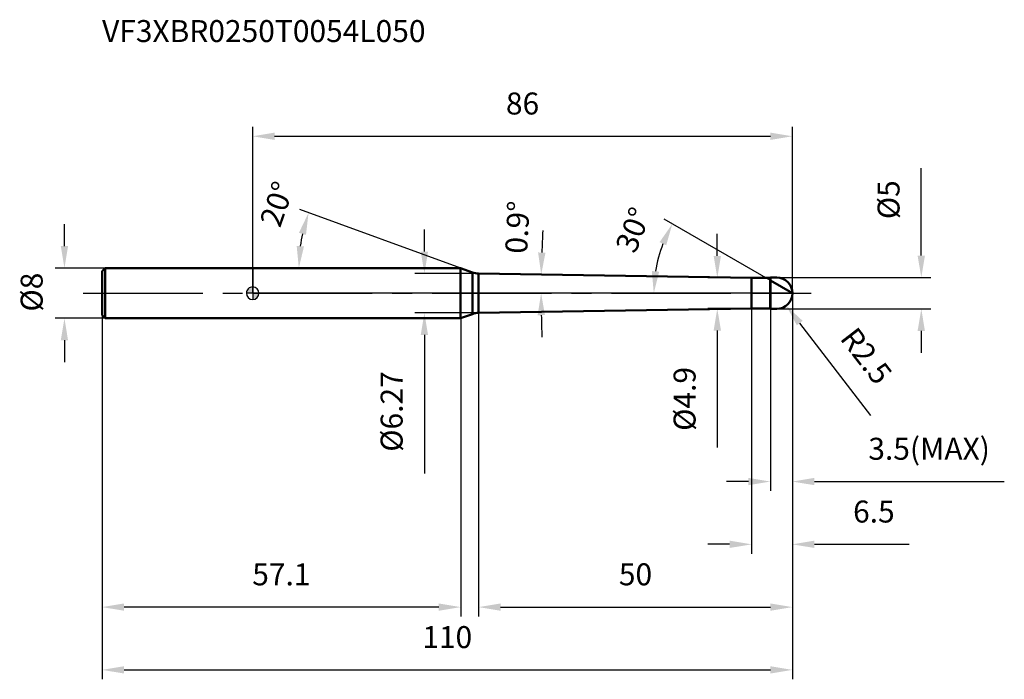
# Model space of a CAD drawing. Units: millimetres. Extents: x -37 to 120, y -61 to 44.
import ezdxf

# ---------------------------------------------------------------- set-up
doc = ezdxf.new("R2010")
doc.units = ezdxf.units.MM
doc.linetypes.add('CENTER2', pattern=[28.575, 19.05, -3.175, 3.175, -3.175])
for name, color, linetype, lineweight in [('1', 4, 'Continuous', 50), ('2', 7, 'Continuous', 25), ('4', 2, 'CENTER2', 25), ('cut', 1, 'Continuous', 25), ('nocut', 7, 'Continuous', 25), ('sk1', 4, 'Continuous', 50), ('sk2', 7, 'Continuous', 25), ('sk4', 2, 'CENTER2', 25), ('sk6', 5, 'Continuous', 35)]:
    doc.layers.add(name, color=color, linetype=linetype, lineweight=lineweight)
doc.layers.add('7', color=5, linetype='Continuous')
doc.styles.add('simplex', font='txt.shx', dxfattribs={"height": 3.5})
doc.styles.get("Standard").update_dxf_attribs({"font": 'txt.shx', "bigfont": '@extfont2.shx'})
doc.dimstyles.new('コピー - ISO-25', dxfattribs={"dimscale": 0, "dimtxt": 3.5, "dimasz": 3.5, "dimexe": 1.5, "dimexo": 0, "dimgap": 2.3, "dimtad": 1, "dimdsep": 46, "dimtxsty": 'simplex', "dimcen": 0.09, "dimclrd": 256, "dimclre": 256, "dimclrt": 256, "dimadec": 0, "dimazin": 0, "dimtfac": 1, "dimtofl": 0, "dimtmove": 0, "dimatfit": 3, "dimfxl": 1, "dimtolj": 1, "dimlwd": -1, "dimlwe": -1, "dimarcsym": 0})

# ---------------------------------------------------------------- blocks, each defined once
blk = doc.blocks.new('zero block')
h = blk.add_hatch(color=7)
h.paths.add_polyline_path([(0, 1, 0.414214), (-1, 0), (0, 0)])
h.paths.add_polyline_path([(1, 0), (0, 0), (0, -1, 0.414214)])
at = {"color": 7, "ltscale": 0.2}
for p, q in [((-1, 0), (1, 0)), ((0, -1), (0, 1))]:
    blk.add_line(p, q, dxfattribs=at)
for start, end in [(90, 180), (180, 270), (0, 90), (270, 0)]:
    blk.add_arc((0, 0), 1, start, end, dxfattribs=at)
blk = doc.blocks.new('*D663')
at = {"layer": '2'}
for p, q in [((74.03, 5.95), (74.03, 9.45)), ((79.5, 2.45), (72.53, 2.45)), ((79.5, -2.45), (72.53, -2.45)), ((74.03, -5.95), (74.03, -24.55))]:
    blk.add_line(p, q, dxfattribs=at)
for points in [[(73.45, 5.95), (74.62, 5.95), (74.03, 2.45)], [(74.62, -5.95), (73.45, -5.95), (74.03, -2.45)]]:
    blk.add_solid(points, dxfattribs=at)
at = {"layer": 'Defpoints', "color": 0}
for p in [(79.5, 2.45), (74.03, -2.45), (79.5, -2.45)]:
    blk.add_point(p, dxfattribs=at)
at = {"layer": '2', "insert": (67.07, -11.75), "char_height": 3.5, "attachment_point": 3, "rotation": 90, "line_spacing_factor": 0.9, "style": 'simplex'}
blk.add_mtext('\\A1;%%c4.9', dxfattribs=at)
blk = doc.blocks.new('*D8116')
at = {"layer": '2'}
for p, q in [((106.54, 6), (106.54, 19.93)), ((83.5, 2.5), (108.04, 2.5)), ((83.5, -2.5), (108.04, -2.5)), ((106.54, -6), (106.54, -9.5))]:
    blk.add_line(p, q, dxfattribs=at)
for points in [[(105.95, 6), (107.12, 6), (106.54, 2.5)], [(107.12, -6), (105.95, -6), (106.54, -2.5)]]:
    blk.add_solid(points, dxfattribs=at)
at = {"layer": 'Defpoints', "color": 0}
for p in [(83.5, 2.5), (106.54, 2.5), (83.5, -2.5)]:
    blk.add_point(p, dxfattribs=at)
at = {"layer": '2', "insert": (99.57, 11.8), "char_height": 3.5, "attachment_point": 1, "rotation": 90, "line_spacing_factor": 0.9, "style": 'simplex'}
blk.add_mtext('\\A1;%%c5', dxfattribs=at)
blk = doc.blocks.new('*D684')
at = {"layer": '2'}
for p, q in [((83.41, 0), (83.59, 0)), ((83.5, -0.09), (83.5, 0.09)), ((98.52, -19.48), (87.16, -4.75))]:
    blk.add_line(p, q, dxfattribs=at)
blk.add_solid([(87.63, -4.4), (86.7, -5.11), (85.03, -1.98)], dxfattribs=at)
at = {"layer": 'Defpoints', "color": 0}
for p in [(83.5, 0), (85.03, -1.98)]:
    blk.add_point(p, dxfattribs=at)
at = {"layer": '2', "insert": (96.22, -5.09), "char_height": 3.5, "attachment_point": 1, "rotation": 307.6362, "line_spacing_factor": 0.9, "style": 'simplex'}
blk.add_mtext('\\A1;R2.5', dxfattribs=at)
blk = doc.blocks.new('*D695')
at = {"layer": '2'}
for p, q in [((33.14, 4), (7.5, 13.33)), ((19.86, 4), (5.85, 4))]:
    blk.add_line(p, q, dxfattribs=at)
blk.add_arc((33.14, 4), 25.79, 167.7828, 172.2172, dxfattribs=at)
for points in [[(8.49, 9.3), (7.37, 9.62), (8.9, 12.82)], [(7.01, 7.53), (8.17, 7.45), (7.35, 4)]]:
    blk.add_solid(points, dxfattribs=at)
at = {"layer": 'Defpoints', "color": 0}
for p in [(7.52, 6.99), (19.86, 4), (20, 4), (33.14, 4), (33.27, 3.95)]:
    blk.add_point(p, dxfattribs=at)
at = {"layer": '2', "insert": (2.21, 14.78), "char_height": 3.5, "attachment_point": 2, "rotation": 70.7797, "line_spacing_factor": 0.9, "style": 'simplex'}
blk.add_mtext('\\A1;20%%d', dxfattribs=at)
blk = doc.blocks.new('*D706')
at = {"layer": '2'}
for p, q in [((82.5, 2.02), (65.57, 11.8)), ((86, 0), (62.41, 0))]:
    blk.add_line(p, q, dxfattribs=at)
blk.add_arc((86, 0), 22.09, 159.0864, 170.9136, dxfattribs=at)
for points in [[(65.89, 7.64), (64.84, 8.14), (66.87, 11.05)], [(63.6, 3.54), (64.77, 3.44), (63.91, 0)]]:
    blk.add_solid(points, dxfattribs=at)
at = {"layer": 'Defpoints', "color": 0}
for p in [(64.24, 3.84), (82.5, 2.02), (84.25, 1.01), (86, 0), (86.15, 0)]:
    blk.add_point(p, dxfattribs=at)
at = {"layer": '2', "insert": (59, 10.73), "char_height": 3.5, "attachment_point": 2, "rotation": 68.324, "line_spacing_factor": 0.9, "style": 'simplex'}
blk.add_mtext('\\A1;30%%d', dxfattribs=at)
blk = doc.blocks.new('*D717')
at = {"layer": '2'}
for p, q in [((86, 0), (86, -51.5)), ((36, -3.13), (36, -51.5)), ((39.5, -50), (82.5, -50))]:
    blk.add_line(p, q, dxfattribs=at)
for points in [[(39.5, -49.42), (39.5, -50.58), (36, -50)], [(82.5, -50.58), (82.5, -49.42), (86, -50)]]:
    blk.add_solid(points, dxfattribs=at)
at = {"layer": 'Defpoints', "color": 0}
for p in [(86, 0), (36, -3.13), (86, -50)]:
    blk.add_point(p, dxfattribs=at)
at = {"layer": '2', "insert": (61, -43.03), "char_height": 3.5, "attachment_point": 2, "line_spacing_factor": 0.9, "style": 'simplex'}
blk.add_mtext('\\A1;50', dxfattribs=at)
blk = doc.blocks.new('*D728')
at = {"layer": '2'}
for p, q in [((86, 0), (86, -31.5)), ((82.5, -2.5), (82.5, -31.5)), ((79, -30), (75.5, -30)), ((89.5, -30), (119.77, -30))]:
    blk.add_line(p, q, dxfattribs=at)
for points in [[(79, -30.58), (79, -29.42), (82.5, -30)], [(89.5, -29.42), (89.5, -30.58), (86, -30)]]:
    blk.add_solid(points, dxfattribs=at)
at = {"layer": 'Defpoints', "color": 0}
for p in [(86, 0), (82.5, -2.5), (86, -30)]:
    blk.add_point(p, dxfattribs=at)
at = {"layer": '2', "insert": (117.47, -23.03), "char_height": 3.5, "attachment_point": 3, "line_spacing_factor": 0.9, "style": 'simplex'}
blk.add_mtext('\\A1;3.5(MAX)', dxfattribs=at)
blk = doc.blocks.new('*D739')
at = {"layer": 'Defpoints', "color": 0}
for p in [(-30, 4), (-23.5, 4), (-23.5, -4)]:
    blk.add_point(p, dxfattribs=at)
at = {"layer": 'sk2'}
for p, q in [((-30, 7.5), (-30, 11)), ((-23.5, 4), (-31.5, 4)), ((-23.5, -4), (-31.5, -4)), ((-30, -7.5), (-30, -11))]:
    blk.add_line(p, q, dxfattribs=at)
for points in [[(-30.58, 7.5), (-29.42, 7.5), (-30, 4)], [(-29.42, -7.5), (-30.58, -7.5), (-30, -4)]]:
    blk.add_solid(points, dxfattribs=at)
at = {"layer": 'sk2', "insert": (-36.97, -2.92), "char_height": 3.5, "attachment_point": 1, "rotation": 90, "line_spacing_factor": 0.9, "style": 'simplex'}
blk.add_mtext('\\A1;%%c8', dxfattribs=at)
blk = doc.blocks.new('*D7410')
at = {"layer": 'Defpoints', "color": 0}
for p in [(86, 0), (-24, -3.5), (86, -60)]:
    blk.add_point(p, dxfattribs=at)
at = {"layer": 'sk2'}
for p, q in [((86, 0), (86, -61.5)), ((-24, -3.5), (-24, -61.5)), ((-20.5, -60), (82.5, -60))]:
    blk.add_line(p, q, dxfattribs=at)
for points in [[(-20.5, -59.42), (-20.5, -60.58), (-24, -60)], [(82.5, -60.58), (82.5, -59.42), (86, -60)]]:
    blk.add_solid(points, dxfattribs=at)
at = {"layer": 'sk2', "insert": (31, -53.03), "char_height": 3.5, "attachment_point": 2, "line_spacing_factor": 0.9, "style": 'simplex'}
blk.add_mtext('\\A1;110', dxfattribs=at)
blk = doc.blocks.new('*D7511')
at = {"layer": 'Defpoints', "color": 0}
for p in [(-24, -3.5), (33.14, -4), (-24, -50)]:
    blk.add_point(p, dxfattribs=at)
at = {"layer": 'sk2'}
for p, q in [((-24, -3.5), (-24, -51.5)), ((33.14, -4), (33.14, -51.5)), ((29.64, -50), (-20.5, -50))]:
    blk.add_line(p, q, dxfattribs=at)
for points in [[(-20.5, -49.42), (-20.5, -50.58), (-24, -50)], [(29.64, -50.58), (29.64, -49.42), (33.14, -50)]]:
    blk.add_solid(points, dxfattribs=at)
at = {"layer": 'sk2', "insert": (4.57, -43.03), "char_height": 3.5, "attachment_point": 2, "line_spacing_factor": 0.9, "style": 'simplex'}
blk.add_mtext('\\A1;57.1', dxfattribs=at)
blk = doc.blocks.new('*D7612')
at = {"layer": '2'}
for p, q in [((0, 0), (0, 26.5)), ((86, 0), (86, 26.5)), ((3.5, 25), (82.5, 25))]:
    blk.add_line(p, q, dxfattribs=at)
for points in [[(3.5, 25.58), (3.5, 24.42), (0, 25)], [(82.5, 24.42), (82.5, 25.58), (86, 25)]]:
    blk.add_solid(points, dxfattribs=at)
at = {"layer": 'Defpoints', "color": 0}
for p in [(86, 25), (0, 0), (86, 0)]:
    blk.add_point(p, dxfattribs=at)
at = {"layer": '2', "insert": (43, 31.97), "char_height": 3.5, "attachment_point": 2, "line_spacing_factor": 0.9, "style": 'simplex'}
blk.add_mtext('\\A1;86', dxfattribs=at)
blk = doc.blocks.new('*D7713')
at = {"layer": '2'}
for p, q in [((27.36, 6.63), (27.36, 10.13)), ((36, 3.13), (25.86, 3.13)), ((36, -3.13), (25.86, -3.13)), ((27.36, -6.63), (27.36, -28.73))]:
    blk.add_line(p, q, dxfattribs=at)
for points in [[(26.78, 6.63), (27.94, 6.63), (27.36, 3.13)], [(27.94, -6.63), (26.78, -6.63), (27.36, -3.13)]]:
    blk.add_solid(points, dxfattribs=at)
at = {"layer": 'Defpoints', "color": 0}
for p in [(36, 3.13), (27.36, -3.13), (36, -3.13)]:
    blk.add_point(p, dxfattribs=at)
at = {"layer": '2', "insert": (20.39, -12.43), "char_height": 3.5, "attachment_point": 3, "rotation": 90, "line_spacing_factor": 0.9, "style": 'simplex'}
blk.add_mtext('\\A1;%%c6.27', dxfattribs=at)
blk = doc.blocks.new('*D7914')
at = {"layer": '2'}
for p, q in [((86, 0), (86, -41.5)), ((79.5, -2.45), (79.5, -41.5)), ((76, -40), (72.5, -40)), ((89.5, -40), (104.6, -40))]:
    blk.add_line(p, q, dxfattribs=at)
for points in [[(76, -40.58), (76, -39.42), (79.5, -40)], [(89.5, -39.42), (89.5, -40.58), (86, -40)]]:
    blk.add_solid(points, dxfattribs=at)
at = {"layer": 'Defpoints', "color": 0}
for p in [(86, 0), (79.5, -2.45), (86, -40)]:
    blk.add_point(p, dxfattribs=at)
at = {"layer": '2', "insert": (102.3, -33.03), "char_height": 3.5, "attachment_point": 3, "line_spacing_factor": 0.9, "style": 'simplex'}
blk.add_mtext('\\A1;6.5', dxfattribs=at)
blk = doc.blocks.new('*D8015')
at = {"layer": '2'}
for start, end in [(176.9835, 178.0418), (181.0582, 182.1165)]:
    blk.add_arc((235.46, 0), 189.5, start, end, dxfattribs=at)
for points in [[(45.48, 6.49), (46.65, 6.46), (45.98, 2.98)], [(46.57, -3.49), (45.4, -3.51), (45.96, 0)]]:
    blk.add_solid(points, dxfattribs=at)
at = {"layer": 'Defpoints', "color": 0}
for p in [(36, 3.13), (79.5, 2.45), (0, 0), (45.96, 0.99), (82.5, 0)]:
    blk.add_point(p, dxfattribs=at)
at = {"layer": '2', "insert": (42.19, 10.51), "char_height": 3.5, "attachment_point": 5, "rotation": 86.886, "style": 'simplex'}
blk.add_mtext('\\A1;0.9%%d', dxfattribs=at)

msp = doc.modelspace()

# ---------------------------------------------------------------- linework, layer by layer
at = {"layer": '1'}
for p, q in [((33.136, 4), (0, 4)), ((33.136, 4), (33.136, -4)), ((35.021, 3.314), (33.136, 4)), ((35.021, 3.314), (35.021, -3.314)), ((36, 3.133), (79.5, 2.45)), ((36, 3.133), (36, -3.133)), ((79.5, 2.45), (82.45, 2.45)), ((79.5, 2.45), (79.5, -2.45)), ((82.5, 2.5), (82.45, 2.45)), ((82.45, 2.45), (82.45, -2.45)), ((82.5, 2.5), (83.5, 2.5)), ((82.5, 2.5), (82.5, -2.5)), ((86, 0), (82.5, 2.021)), ((79.5, -2.45), (36, -3.133)), ((82.45, -2.45), (79.5, -2.45)), ((82.45, -2.45), (82.5, -2.5)), ((83.5, -2.5), (82.5, -2.5)), ((0, -4), (33.136, -4)), ((33.136, -4), (35.021, -3.314))]:
    msp.add_line(p, q, dxfattribs=at)
for centre, radius, start, end in [((36.047, 6.133), 3, 250, 269.1), ((83.5, 0), 2.5, 270, 90), ((36.047, -6.133), 3, 90.9, 110)]:
    msp.add_arc(centre, radius, start, end, dxfattribs=at)
at = {"layer": '4'}
msp.add_line((0, 0), (89, 0), dxfattribs=at)
at = {"layer": '7'}
for p, q in [((82.5, 2.5), (83.5, 2.5)), ((82.5, 2.5), (82.5, -2.5)), ((83.5, -2.5), (82.5, -2.5))]:
    msp.add_line(p, q, dxfattribs=at)
msp.add_arc((83.5, 0), 2.5, 270, 90, dxfattribs=at)
at = {"layer": 'cut'}
for p, q in [((83.5, 2.5), (82.5, 2.5)), ((82.5, 2.5), (82.5, 0)), ((82.5, 0), (86, 0))]:
    msp.add_line(p, q, dxfattribs=at)
msp.add_arc((83.5, 0), 2.5, 0, 90, dxfattribs=at)
at = {"layer": 'nocut'}
for p, q in [((0, 4), (0, 0)), ((33.136, 4), (0, 4)), ((35.021, 3.314), (33.136, 4)), ((36, 3.133), (79.5, 2.45)), ((79.5, 2.45), (82.45, 2.45)), ((82.5, 2.5), (82.45, 2.45)), ((82.5, 2.5), (82.5, 0)), ((82.5, 0), (0, 0))]:
    msp.add_line(p, q, dxfattribs=at)
msp.add_arc((36.047, 6.133), 3, 250, 269.1, dxfattribs=at)
at = {"layer": 'sk1'}
for p, q in [((-24, 3.5), (-23.5, 4)), ((-24, 3.5), (-24, -3.5)), ((-23.5, 4), (-23.5, -4)), ((0, 4), (-23.5, 4)), ((-24, -3.5), (-23.5, -4)), ((-23.5, -4), (0, -4))]:
    msp.add_line(p, q, dxfattribs=at)
at = {"layer": 'sk4'}
msp.add_line((-27, 0), (0, 0), dxfattribs=at)

# ---------------------------------------------------------------- block references
at = {"rotation": 180}
msp.add_blockref('zero block', (0, 0), dxfattribs=at)

# ---------------------------------------------------------------- texts
at = {"layer": 'sk6', "insert": (-24.003, 43.508), "char_height": 3.5, "width": 56.525, "attachment_point": 1, "line_spacing_factor": 0.9}
msp.add_mtext('VF3XBR0250T0054L050', dxfattribs=at)

# ---------------------------------------------------------------- dimensions: what is measured, and where the dimension line sits
at = {"layer": '2'}
for base, p1, picture, middle in [((86, 25), (0, 0), '*D7612', (43, 25)), ((86, -50), (36, -3.133), '*D717', (61, -50)), ((86, -40), (79.5, -2.45), '*D7914', (98.8, -40))]:
    dim = msp.add_linear_dim(base=base, p1=p1, p2=(86, 0), dimstyle='コピー - ISO-25', override={"dimscale": 1, "dimpost": '<>'}, dxfattribs=at)
    dim.commit()
    dim.dimension.update_dxf_attribs({"geometry": picture, "text_midpoint": middle, "dimtype": 160})
for base, p1, p2, angle, override, picture, middle in [((106.538, 2.5), (83.5, -2.5), (83.5, 2.5), 90, {"dimscale": 1, "dimpost": '<>'}, '*D8116', (106.538, 14.717)), ((27.36, -3.133), (36, 3.133), (36, -3.133), 270, {"dimscale": 1, "dimgap": 2.3, "dimtad": 1, "dimdec": 2, "dimlfac": 1, "dimpost": '<>', "dimse1": 0, "dimse2": 0, "dimsd1": 0, "dimsd2": 0, "dimtofl": 0}, '*D7713', (27.36, -19.433)), ((74.034, -2.45), (79.5, 2.45), (79.5, -2.45), 270, {"dimscale": 1, "dimgap": 2.3, "dimtad": 1, "dimdec": 2, "dimlfac": 1, "dimpost": '<>', "dimse1": 0, "dimse2": 0, "dimsd1": 0, "dimsd2": 0, "dimtofl": 0}, '*D663', (74.034, -17))]:
    dim = msp.add_linear_dim(base=base, p1=p1, p2=p2, angle=angle, text='%%c<>', dimstyle='コピー - ISO-25', override=override, dxfattribs=at)
    dim.commit()
    dim.dimension.update_dxf_attribs({"geometry": picture, "text_midpoint": middle, "dimtype": 160})
for base, line1, line2, override, picture, middle in [((7.524, 6.994), ((33.27, 3.951), (33.136, 4)), ((20, 4), (19.857, 4)), {"dimscale": 1, "dimpost": '<>'}, '*D695', (8.787, 12.489)), ((45.958, 0.992), ((36, 3.133), (79.5, 2.45)), ((82.5, 0), (0, 0)), {"dimscale": 1, "dimpost": '<>', "dimadec": 1}, '*D8015', (46.236, 10.294)), ((64.243, 3.836), ((84.25, 1.01), (82.5, 2.021)), ((86.148, 0), (86, 0)), {"dimscale": 1, "dimpost": '<>'}, '*D706', (65.469, 8.16))]:
    dim = msp.add_angular_dim_2l(base=base, line1=line1, line2=line2, dimstyle='コピー - ISO-25', override=override, dxfattribs=at)
    dim.commit()
    dim.dimension.update_dxf_attribs({"geometry": picture, "text_midpoint": middle, "dimtype": 162})
dim = msp.add_linear_dim(base=(86, -30), p1=(82.5, -2.5), p2=(86, 0), text='<>(MAX)', dimstyle='コピー - ISO-25', override={"dimscale": 1, "dimpost": '<>'}, dxfattribs=at)
dim.commit()
dim.dimension.update_dxf_attribs({"geometry": '*D728', "text_midpoint": (106.383, -30), "dimtype": 160})
dim = msp.add_radius_dim(center=(83.5, 0), mpoint=(85.027, -1.98), text='R<>', dimstyle='コピー - ISO-25', override={"dimscale": 1, "dimpost": '<>'}, dxfattribs=at)
dim.commit()
dim.dimension.update_dxf_attribs({"geometry": '*D684', "text_midpoint": (93.248, -12.642), "dimtype": 164})
at = {"layer": 'sk2'}
dim = msp.add_linear_dim(base=(-30, 4), p1=(-23.5, -4), p2=(-23.5, 4), angle=90, text='%%c<>', dimstyle='コピー - ISO-25', override={"dimscale": 1, "dimdec": 1}, dxfattribs=at)
dim.commit()
dim.dimension.update_dxf_attribs({"geometry": '*D739', "text_midpoint": (-30, 0), "dimtype": 160})
dim = msp.add_linear_dim(base=(86, -60), p1=(-24, -3.5), p2=(86, 0), dimstyle='コピー - ISO-25', override={"dimscale": 1, "dimdec": 1}, dxfattribs=at)
dim.commit()
dim.dimension.update_dxf_attribs({"geometry": '*D7410', "text_midpoint": (31, -60), "dimtype": 160})
dim = msp.add_linear_dim(base=(-24, -50), p1=(33.136, -4), p2=(-24, -3.5), angle=180, dimstyle='コピー - ISO-25', override={"dimscale": 1, "dimdec": 1}, dxfattribs=at)
dim.commit()
dim.dimension.update_dxf_attribs({"geometry": '*D7511', "text_midpoint": (4.568, -50), "dimtype": 160})

doc.saveas('drawing.dxf')
